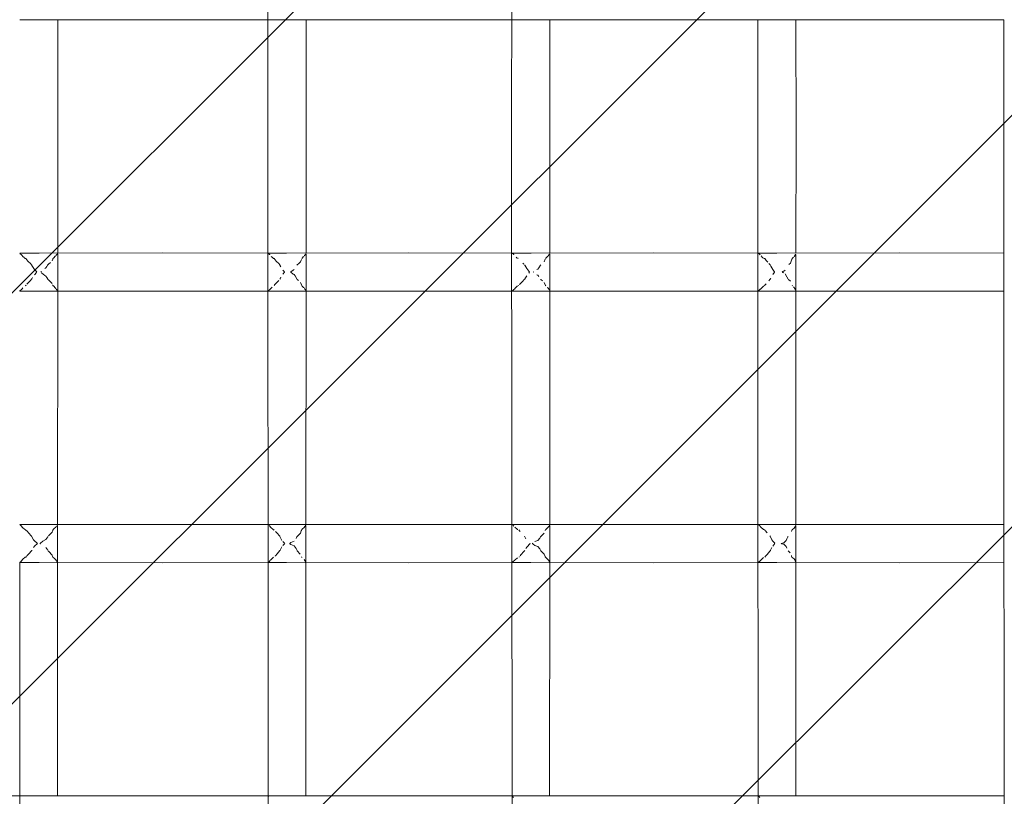
# Model space of a CAD drawing. Units: millimetres. Extents: x 1295731 to 1308772, y 10374 to 19146.
# Drawn here: x 1300054 to 1300494, y 16200 to 16548 of the extents above; entities that cross this region are included whole.
import ezdxf

# ---------------------------------------------------------------- set-up
doc = ezdxf.new("R2010")
doc.units = ezdxf.units.MM
doc.header["$MEASUREMENT"] = 0
doc.layers.add('2D - Общий_Ном._пера__2', color=8, linetype='Continuous', lineweight=15)
doc.layers.add('Чертеж и Рисунок_Ном._пера__7', color=7, linetype='Continuous', lineweight=15)

msp = doc.modelspace()

# ---------------------------------------------------------------- hatches: boundary and pattern name
at = {"layer": '2D - Общий_Ном._пера__2', "linetype": 'Continuous', "lineweight": 15}
h = msp.add_hatch(dxfattribs=at)
h.set_pattern_fill('ЛИНИИ_НАКЛОННЫЕ__ШАГ_1_5_', color=8, style=0, pattern_type=2)
h.set_pattern_definition([(45, (0, 0), (-91.923878, 91.923878), [])])
h.paths.add_polyline_path([(1298146.38, 18645.91, -0.414214), (1298646.38, 19145.91), (1300946.38, 19145.91, -0.414214), (1301446.38, 18645.91), (1301446.38, 14345.02, -0.414214), (1300946.38, 13845.02), (1298646.38, 13845.02, -0.414214), (1298146.38, 14345.02)])

# ---------------------------------------------------------------- linework, layer by layer
at = {"layer": 'Чертеж и Рисунок_Ном._пера__7', "color": 7, "linetype": 'Continuous', "lineweight": 15}
for points in [[(1300164.96, 16685.81), (1300164.86, 16496.39)], [(1300273.89, 16564.52), (1300273.86, 16496.39)], [(1300062.59, 16547.68), (1300053.95, 16547.67)], [(1300062.59, 16547.68), (1300117.91, 16547.63)], [(1300070.95, 16547.67), (1300070.98, 16496.39)], [(1300164.88, 16547.67), (1300117.91, 16547.63)], [(1300164.99, 16547.72), (1300164.96, 16547.68)], [(1300173.22, 16547.68), (1300164.96, 16547.67)], [(1300173.22, 16547.68), (1300227.91, 16547.63)], [(1300181.95, 16547.67), (1300181.98, 16496.39)], [(1300273.89, 16547.67), (1300227.91, 16547.63)], [(1300274.02, 16547.69), (1300274.01, 16547.67)], [(1300282.49, 16547.68), (1300274.01, 16547.67)], [(1300282.49, 16547.68), (1300337.4, 16547.63)], [(1300290.95, 16547.67), (1300290.98, 16496.39)], [(1300383.89, 16547.67), (1300337.4, 16547.63)], [(1300383.89, 16547.67), (1300383.86, 16496.39)], [(1300384.02, 16547.69), (1300384.01, 16547.67)], [(1300392.4, 16547.68), (1300384.01, 16547.67)], [(1300392.4, 16547.68), (1300447.41, 16547.63)], [(1300400.95, 16547.67), (1300400.98, 16496.39)], [(1300493.89, 16547.67), (1300447.41, 16547.63)], [(1300493.89, 16547.67), (1300493.86, 16496.39)], [(1300070.95, 16443.31), (1300070.98, 16496.39)], [(1300164.89, 16426.33), (1300164.86, 16496.39)], [(1300181.95, 16443.31), (1300181.98, 16496.39)], [(1300274.02, 16183.5), (1300273.86, 16496.39)], [(1300290.95, 16443.31), (1300290.98, 16496.39)], [(1300384.08, 16072.39), (1300383.86, 16496.39)], [(1300400.95, 16443.31), (1300400.98, 16496.39)], [(1300494.08, 16072.39), (1300493.86, 16496.39)], [(1300054.22, 16443.03), (1300053.96, 16443.31)], [(1300062.62, 16443.3), (1300053.96, 16443.31)], [(1300054.65, 16442.66), (1300054.22, 16443.03)], [(1300062.62, 16443.3), (1300117.93, 16443.35)], [(1300070.57, 16442.65), (1300070.81, 16442.9)], [(1300070.81, 16442.9), (1300070.95, 16443.1)], [(1300070.94, 16426.37), (1300070.95, 16442.94)], [(1300164.89, 16443.31), (1300117.93, 16443.35)], [(1300165.22, 16443.04), (1300164.97, 16443.31)], [(1300173.25, 16443.3), (1300164.97, 16443.31)], [(1300165.65, 16442.67), (1300165.22, 16443.04)], [(1300173.25, 16443.3), (1300227.93, 16443.35)], [(1300181.81, 16442.81), (1300181.95, 16443.02)], [(1300181.94, 16426.37), (1300181.95, 16442.94)], [(1300273.89, 16443.31), (1300227.93, 16443.35)], [(1300274.22, 16443.13), (1300274.05, 16443.31)], [(1300282.53, 16443.3), (1300274.05, 16443.31)], [(1300274.66, 16442.75), (1300274.22, 16443.13)], [(1300282.53, 16443.3), (1300337.43, 16443.35)], [(1300290.81, 16442.8), (1300290.95, 16443)], [(1300290.94, 16426.37), (1300290.95, 16442.94)], [(1300383.89, 16443.31), (1300337.43, 16443.35)], [(1300384.22, 16443.12), (1300384.05, 16443.31)], [(1300392.43, 16443.3), (1300384.05, 16443.31)], [(1300384.66, 16442.75), (1300384.22, 16443.12)], [(1300392.43, 16443.3), (1300447.43, 16443.35)], [(1300400.81, 16442.68), (1300400.95, 16442.88)], [(1300493.89, 16443.31), (1300447.43, 16443.35)], [(1300054.7, 16442.6), (1300054.65, 16442.66)], [(1300054.7, 16442.6), (1300054.74, 16442.58)], [(1300054.74, 16442.58), (1300054.77, 16442.57)], [(1300054.91, 16442.37), (1300054.77, 16442.57)], [(1300055.38, 16441.82), (1300054.91, 16442.37)], [(1300055.9, 16441.3), (1300055.38, 16441.82)], [(1300056.01, 16441.21), (1300055.9, 16441.3)], [(1300056.01, 16441.21), (1300056.27, 16441.01)], [(1300056.39, 16440.92), (1300056.27, 16441.01)], [(1300056.4, 16440.92), (1300056.65, 16440.81)], [(1300057.6, 16439.75), (1300056.65, 16440.81)], [(1300058.87, 16438.5), (1300057.6, 16439.75)], [(1300059.13, 16438.18), (1300058.87, 16438.5)], [(1300066.9, 16438.29), (1300067.74, 16439.05)], [(1300068.45, 16439.82), (1300068.72, 16440.52)], [(1300068.77, 16440.67), (1300068.72, 16440.52)], [(1300068.77, 16440.67), (1300068.82, 16440.81)], [(1300069.01, 16441.01), (1300068.82, 16440.81)], [(1300069.01, 16441.01), (1300069.19, 16441.18)], [(1300069.19, 16441.18), (1300069.87, 16441.92)], [(1300069.87, 16441.92), (1300070.1, 16442.11)], [(1300070.1, 16442.11), (1300070.27, 16442.35)], [(1300070.27, 16442.35), (1300070.29, 16442.38)], [(1300070.36, 16442.47), (1300070.29, 16442.38)], [(1300070.36, 16442.47), (1300070.57, 16442.65)], [(1300165.71, 16442.6), (1300165.65, 16442.67)], [(1300165.71, 16442.6), (1300165.74, 16442.58)], [(1300165.74, 16442.58), (1300165.79, 16442.56)], [(1300166.9, 16441.31), (1300166.38, 16441.84)], [(1300167.04, 16441.19), (1300166.9, 16441.31)], [(1300167.04, 16441.19), (1300167.28, 16441)], [(1300167.39, 16440.92), (1300167.28, 16441)], [(1300167.41, 16440.91), (1300167.39, 16440.92)], [(1300167.41, 16440.91), (1300167.65, 16440.81)], [(1300168.6, 16439.72), (1300167.65, 16440.81)], [(1300169.87, 16438.44), (1300168.6, 16439.72)], [(1300170.09, 16438.17), (1300169.87, 16438.44)], [(1300177.95, 16437.97), (1300178.73, 16438.64)], [(1300178.73, 16438.64), (1300179.45, 16439.37)], [(1300179.45, 16439.37), (1300179.89, 16440.49)], [(1300180.19, 16441.02), (1300180, 16440.81)], [(1300180.2, 16441.02), (1300180.87, 16441.74)], [(1300181.1, 16441.94), (1300181.27, 16442.17)], [(1300181.27, 16442.17), (1300181.38, 16442.38)], [(1300181.46, 16442.47), (1300181.38, 16442.38)], [(1300181.46, 16442.47), (1300181.57, 16442.56)], [(1300181.57, 16442.56), (1300181.81, 16442.81)], [(1300274.74, 16442.65), (1300274.66, 16442.75)], [(1300274.81, 16442.6), (1300274.74, 16442.65)], [(1300274.81, 16442.6), (1300274.91, 16442.57)], [(1300276.22, 16441.21), (1300275.9, 16441.48)], [(1300276.22, 16441.21), (1300276.39, 16441.07)], [(1300276.82, 16440.92), (1300276.56, 16441.01)], [(1300279.24, 16438.34), (1300278.87, 16438.81)], [(1300288.45, 16439.39), (1300288.89, 16440.51)], [(1300289.19, 16441.01), (1300289, 16440.81)], [(1300289.19, 16441.01), (1300289.87, 16441.72)], [(1300289.87, 16441.72), (1300290.1, 16441.91)], [(1300290.1, 16441.91), (1300290.27, 16442.14)], [(1300290.27, 16442.14), (1300290.4, 16442.38)], [(1300290.47, 16442.47), (1300290.4, 16442.38)], [(1300290.47, 16442.47), (1300290.57, 16442.55)], [(1300290.57, 16442.55), (1300290.81, 16442.8)], [(1300384.74, 16442.64), (1300384.66, 16442.75)], [(1300384.81, 16442.6), (1300384.74, 16442.64)], [(1300384.81, 16442.6), (1300384.91, 16442.57)], [(1300385.9, 16441.46), (1300385.38, 16442)], [(1300386.19, 16441.21), (1300385.9, 16441.46)], [(1300386.19, 16441.21), (1300386.39, 16441.05)], [(1300386.72, 16440.92), (1300386.48, 16441.01)], [(1300386.72, 16440.92), (1300386.96, 16440.81)], [(1300387.6, 16440.03), (1300386.96, 16440.81)], [(1300388.3, 16439.27), (1300387.6, 16440.03)], [(1300389.23, 16438.19), (1300388.87, 16438.66)], [(1300397.73, 16438.14), (1300398.45, 16438.81)], [(1300398.45, 16438.81), (1300399.14, 16440.51)], [(1300399.2, 16440.66), (1300399.19, 16440.63)], [(1300399.2, 16440.66), (1300399.25, 16440.81)], [(1300399.42, 16441.02), (1300399.25, 16440.81)], [(1300399.42, 16441.02), (1300399.87, 16441.49)], [(1300400.1, 16441.67), (1300400.27, 16441.9)], [(1300400.27, 16441.9), (1300400.53, 16442.38)], [(1300400.57, 16442.43), (1300400.53, 16442.38)], [(1300400.61, 16442.47), (1300400.57, 16442.43)], [(1300400.61, 16442.47), (1300400.81, 16442.68)], [(1300400.94, 16426.37), (1300400.95, 16442.47)], [(1300059.13, 16438.18), (1300059.24, 16438.08)], [(1300059.68, 16437.27), (1300059.24, 16438.08)], [(1300060.6, 16435.95), (1300059.68, 16437.27)], [(1300060.59, 16433.58), (1300061.49, 16434.64)], [(1300061.42, 16434.99), (1300060.6, 16435.95)], [(1300061.42, 16434.99), (1300061.5, 16434.92)], [(1300061.5, 16434.92), (1300061.54, 16434.88)], [(1300061.61, 16434.83), (1300061.54, 16434.88)], [(1300061.61, 16434.83), (1300061.65, 16434.79)], [(1300063.42, 16434.8), (1300063.4, 16434.79)], [(1300063.41, 16434.78), (1300063.4, 16434.79)], [(1300063.41, 16434.78), (1300063.43, 16434.77)], [(1300063.42, 16434.8), (1300063.78, 16435.06)], [(1300065.13, 16433.26), (1300063.78, 16434.54)], [(1300065.6, 16436.63), (1300065.15, 16436.38)], [(1300065.6, 16436.63), (1300066.04, 16437.24)], [(1300066.04, 16437.24), (1300066.39, 16437.88)], [(1300066.49, 16437.97), (1300066.39, 16437.88)], [(1300066.49, 16437.97), (1300066.9, 16438.29)], [(1300170.09, 16438.17), (1300170.19, 16438.08)], [(1300170.24, 16437.95), (1300170.19, 16438.08)], [(1300170.68, 16437.09), (1300170.24, 16437.95)], [(1300171.59, 16433.85), (1300172.34, 16434.79)], [(1300172.15, 16435), (1300171.6, 16435.69)], [(1300172.15, 16435), (1300172.25, 16434.89)], [(1300172.3, 16434.84), (1300172.25, 16434.89)], [(1300172.3, 16434.84), (1300172.34, 16434.79)], [(1300175.17, 16434.86), (1300175.12, 16434.79)], [(1300175.16, 16434.75), (1300175.12, 16434.79)], [(1300175.16, 16434.75), (1300175.21, 16434.72)], [(1300175.17, 16434.86), (1300176.14, 16435.71)], [(1300176.13, 16433.93), (1300175.21, 16434.72)], [(1300176.14, 16435.71), (1300176.6, 16435.92)], [(1300177.9, 16437.92), (1300177.83, 16437.86)], [(1300177.95, 16437.97), (1300177.9, 16437.92)], [(1300279.68, 16437.87), (1300279.57, 16438.08)], [(1300280.6, 16436.38), (1300279.68, 16437.87)], [(1300281.5, 16435.18), (1300280.6, 16436.38)], [(1300281.49, 16434.35), (1300281.89, 16434.79)], [(1300281.68, 16434.99), (1300281.5, 16435.18)], [(1300281.68, 16434.99), (1300281.8, 16434.88)], [(1300283.5, 16434.79), (1300283.78, 16434.94)], [(1300285.6, 16436.18), (1300285.15, 16436.01)], [(1300285.6, 16436.18), (1300286.05, 16436.71)], [(1300286.05, 16436.71), (1300286.76, 16437.87)], [(1300286.87, 16437.97), (1300286.76, 16437.87)], [(1300286.87, 16437.97), (1300286.9, 16437.99)], [(1300389.24, 16438.19), (1300389.39, 16438.09)], [(1300389.68, 16437.48), (1300389.39, 16438.09)], [(1300390.6, 16435.89), (1300389.68, 16437.48)], [(1300390.59, 16433.65), (1300391.38, 16434.79)], [(1300391.17, 16435.06), (1300390.6, 16435.89)], [(1300391.17, 16435.06), (1300391.28, 16434.92)], [(1300391.33, 16434.85), (1300391.28, 16434.92)], [(1300391.33, 16434.85), (1300391.38, 16434.79)], [(1300394.86, 16434.86), (1300394.79, 16434.79)], [(1300394.86, 16434.75), (1300394.79, 16434.79)], [(1300394.86, 16434.86), (1300395.14, 16435.05)], [(1300394.86, 16434.75), (1300394.93, 16434.71)], [(1300395.14, 16434.57), (1300394.93, 16434.71)], [(1300395.14, 16435.05), (1300395.6, 16435.17)], [(1300395.6, 16434.47), (1300395.14, 16434.57)], [(1300395.6, 16435.17), (1300396.06, 16435.67)], [(1300057.17, 16429.39), (1300057.57, 16429.84)], [(1300057.57, 16429.84), (1300058.82, 16431.06)], [(1300058.82, 16431.06), (1300059.24, 16431.56)], [(1300059.24, 16431.56), (1300059.43, 16431.71)], [(1300059.45, 16431.82), (1300059.43, 16431.71)], [(1300059.45, 16431.82), (1300059.72, 16432.32)], [(1300065.6, 16433), (1300065.13, 16433.26)], [(1300066.08, 16432.36), (1300065.6, 16433)], [(1300066.5, 16431.61), (1300066.08, 16432.36)], [(1300066.5, 16431.61), (1300066.58, 16431.51)], [(1300066.88, 16431.27), (1300066.58, 16431.51)], [(1300067.63, 16430.58), (1300066.88, 16431.27)], [(1300068.45, 16429.7), (1300067.63, 16430.58)], [(1300168.14, 16429.37), (1300168.57, 16429.85)], [(1300168.57, 16429.85), (1300169.82, 16431.11)], [(1300170.24, 16431.62), (1300170.35, 16431.71)], [(1300170.36, 16431.81), (1300170.35, 16431.71)], [(1300170.36, 16431.81), (1300170.72, 16432.5)], [(1300176.6, 16433.73), (1300176.13, 16433.93)], [(1300177.07, 16433.13), (1300176.6, 16433.73)], [(1300177.89, 16431.76), (1300177.07, 16433.13)], [(1300177.96, 16431.61), (1300178.04, 16431.49)], [(1300178.63, 16430.97), (1300178.04, 16431.49)], [(1300179.86, 16429.07), (1300179.45, 16430.13)], [(1300277.57, 16429.42), (1300278.82, 16430.74)], [(1300278.82, 16430.74), (1300279.24, 16431.27)], [(1300279.24, 16431.27), (1300279.72, 16431.69)], [(1300279.72, 16431.69), (1300279.75, 16431.71)], [(1300279.77, 16431.82), (1300279.75, 16431.71)], [(1300279.77, 16431.82), (1300280.59, 16433.14)], [(1300285.6, 16433.45), (1300285.13, 16433.62)], [(1300286.08, 16432.89), (1300285.6, 16433.45)], [(1300286.88, 16431.61), (1300286.96, 16431.5)], [(1300287.63, 16430.94), (1300286.96, 16431.5)], [(1300288.87, 16429.05), (1300288.45, 16430.12)], [(1300388.82, 16430.88), (1300389.24, 16431.42)], [(1300389.24, 16431.42), (1300389.57, 16431.72)], [(1300389.58, 16431.83), (1300389.57, 16431.72)], [(1300389.58, 16431.83), (1300389.72, 16432.14)], [(1300396.89, 16432.75), (1300396.07, 16433.97)], [(1300397.51, 16431.61), (1300396.89, 16432.75)], [(1300398.45, 16430.7), (1300397.64, 16431.45)], [(1300054.03, 16426.32), (1300053.97, 16426.27)], [(1300062.59, 16426.28), (1300053.97, 16426.27)], [(1300054.03, 16426.32), (1300054.09, 16426.41)], [(1300054.21, 16426.57), (1300054.09, 16426.41)], [(1300054.22, 16426.58), (1300054.63, 16426.93)], [(1300054.63, 16426.93), (1300054.74, 16427.07)], [(1300054.74, 16427.07), (1300054.95, 16427.2)], [(1300055.04, 16427.34), (1300054.95, 16427.2)], [(1300055.04, 16427.34), (1300055.35, 16427.7)], [(1300056.39, 16428.66), (1300056.66, 16428.77)], [(1300056.81, 16428.92), (1300056.66, 16428.77)], [(1300062.59, 16426.28), (1300117.91, 16426.23)], [(1300068.69, 16429.05), (1300068.82, 16428.77)], [(1300068.91, 16428.67), (1300068.82, 16428.77)], [(1300068.91, 16428.67), (1300069.02, 16428.59)], [(1300069.16, 16428.45), (1300069.02, 16428.59)], [(1300069.81, 16427.76), (1300069.16, 16428.45)], [(1300070.1, 16427.51), (1300069.81, 16427.75)], [(1300070.32, 16427.21), (1300070.1, 16427.51)], [(1300070.37, 16427.11), (1300070.44, 16427.02)], [(1300070.57, 16426.91), (1300070.44, 16427.02)], [(1300070.76, 16426.7), (1300070.57, 16426.91)], [(1300070.94, 16426.44), (1300070.76, 16426.7)], [(1300070.89, 16321.91), (1300070.94, 16426.27)], [(1300164.89, 16426.27), (1300117.91, 16426.23)], [(1300164.96, 16304.89), (1300164.89, 16426.27)], [(1300165.03, 16426.32), (1300164.98, 16426.27)], [(1300173.22, 16426.28), (1300164.98, 16426.27)], [(1300165.03, 16426.32), (1300165.09, 16426.4)], [(1300165.21, 16426.56), (1300165.09, 16426.4)], [(1300165.22, 16426.57), (1300165.63, 16426.92)], [(1300165.63, 16426.92), (1300165.74, 16427.05)], [(1300165.74, 16427.05), (1300165.95, 16427.19)], [(1300165.95, 16427.19), (1300165.97, 16427.2)], [(1300166.05, 16427.33), (1300165.97, 16427.2)], [(1300166.05, 16427.33), (1300166.35, 16427.68)], [(1300166.35, 16427.68), (1300166.79, 16428.13)], [(1300167.79, 16428.91), (1300167.66, 16428.77)], [(1300167.79, 16428.91), (1300167.91, 16429.07)], [(1300168.14, 16429.37), (1300167.91, 16429.07)], [(1300173.22, 16426.28), (1300227.91, 16426.23)], [(1300179.86, 16429.07), (1300180, 16428.77)], [(1300180.11, 16428.66), (1300180, 16428.77)], [(1300180.11, 16428.66), (1300180.16, 16428.62)], [(1300180.16, 16428.62), (1300180.21, 16428.57)], [(1300180.81, 16427.93), (1300180.21, 16428.57)], [(1300181.1, 16427.69), (1300180.81, 16427.93)], [(1300181.32, 16427.4), (1300181.1, 16427.69)], [(1300181.47, 16427.11), (1300181.32, 16427.4)], [(1300181.47, 16427.11), (1300181.54, 16427.01)], [(1300181.57, 16426.99), (1300181.54, 16427.01)], [(1300181.76, 16426.79), (1300181.57, 16426.99)], [(1300181.94, 16426.52), (1300181.76, 16426.79)], [(1300181.89, 16321.91), (1300181.94, 16426.27)], [(1300273.9, 16426.27), (1300227.91, 16426.23)], [(1300274.12, 16426.32), (1300274.06, 16426.27)], [(1300282.49, 16426.28), (1300274.06, 16426.27)], [(1300274.12, 16426.32), (1300274.18, 16426.41)], [(1300274.22, 16426.46), (1300274.18, 16426.41)], [(1300274.32, 16426.57), (1300274.22, 16426.46)], [(1300274.32, 16426.57), (1300274.63, 16426.84)], [(1300274.63, 16426.84), (1300274.74, 16426.97)], [(1300274.74, 16426.97), (1300274.95, 16427.11)], [(1300274.95, 16427.11), (1300275.13, 16427.2)], [(1300275.21, 16427.34), (1300275.13, 16427.2)], [(1300275.21, 16427.34), (1300275.35, 16427.5)], [(1300275.35, 16427.5), (1300275.79, 16427.95)], [(1300275.79, 16427.95), (1300276.39, 16428.49)], [(1300276.39, 16428.49), (1300277.06, 16428.77)], [(1300277.53, 16429.38), (1300277.31, 16429.08)], [(1300277.53, 16429.38), (1300277.57, 16429.42)], [(1300282.49, 16426.28), (1300337.4, 16426.23)], [(1300288.87, 16429.05), (1300289, 16428.77)], [(1300289.1, 16428.67), (1300289, 16428.77)], [(1300289.1, 16428.67), (1300289.16, 16428.62)], [(1300289.16, 16428.62), (1300289.2, 16428.59)], [(1300290.1, 16427.71), (1300289.81, 16427.94)], [(1300290.32, 16427.42), (1300290.1, 16427.71)], [(1300290.49, 16427.11), (1300290.32, 16427.42)], [(1300290.49, 16427.11), (1300290.56, 16427.02)], [(1300290.57, 16427), (1300290.56, 16427.02)], [(1300290.76, 16426.8), (1300290.57, 16427)], [(1300290.94, 16426.54), (1300290.76, 16426.8)], [(1300290.89, 16321.91), (1300290.94, 16426.27)], [(1300383.9, 16426.27), (1300337.4, 16426.23)], [(1300384.11, 16426.32), (1300384.06, 16426.27)], [(1300392.4, 16426.28), (1300384.06, 16426.27)], [(1300384.11, 16426.32), (1300384.17, 16426.4)], [(1300384.22, 16426.46), (1300384.17, 16426.4)], [(1300384.31, 16426.56), (1300384.22, 16426.46)], [(1300384.31, 16426.56), (1300384.63, 16426.84)], [(1300384.63, 16426.84), (1300384.74, 16426.97)], [(1300384.74, 16426.97), (1300384.95, 16427.11)], [(1300384.95, 16427.11), (1300385.12, 16427.2)], [(1300385.2, 16427.34), (1300385.12, 16427.2)], [(1300385.2, 16427.34), (1300385.35, 16427.51)], [(1300385.35, 16427.51), (1300385.79, 16427.97)], [(1300385.79, 16427.97), (1300386.39, 16428.52)], [(1300386.39, 16428.52), (1300386.97, 16428.77)], [(1300387.09, 16428.92), (1300386.97, 16428.77)], [(1300387.09, 16428.92), (1300387.21, 16429.08)], [(1300387.45, 16429.39), (1300387.21, 16429.08)], [(1300387.45, 16429.39), (1300387.57, 16429.54)], [(1300392.4, 16426.28), (1300447.41, 16426.23)], [(1300399.33, 16428.67), (1300399.24, 16428.77)], [(1300399.33, 16428.67), (1300399.43, 16428.58)], [(1300400.1, 16427.95), (1300399.81, 16428.19)], [(1300400.32, 16427.67), (1300400.1, 16427.95)], [(1300400.57, 16427.21), (1300400.32, 16427.67)], [(1300400.61, 16427.11), (1300400.67, 16427.01)], [(1300400.76, 16426.91), (1300400.67, 16427.01)], [(1300400.94, 16426.65), (1300400.76, 16426.91)], [(1300400.89, 16321.91), (1300400.94, 16426.27)], [(1300493.9, 16426.27), (1300447.41, 16426.23)], [(1300054.17, 16321.75), (1300054.02, 16321.91)], [(1300062.62, 16321.9), (1300054.02, 16321.91)], [(1300054.47, 16321.5), (1300054.17, 16321.75)], [(1300054.7, 16321.2), (1300054.47, 16321.5)], [(1300054.7, 16321.2), (1300054.74, 16321.18)], [(1300054.74, 16321.18), (1300054.77, 16321.17)], [(1300055.12, 16320.65), (1300054.77, 16321.17)], [(1300055.34, 16320.45), (1300055.12, 16320.65)], [(1300056.09, 16319.8), (1300055.34, 16320.45)], [(1300056.09, 16319.8), (1300056.34, 16319.61)], [(1300056.43, 16319.54), (1300056.34, 16319.61)], [(1300062.62, 16321.9), (1300117.93, 16321.95)], [(1300068.93, 16319.61), (1300068.9, 16319.58)], [(1300068.93, 16319.61), (1300069.36, 16320.08)], [(1300069.36, 16320.08), (1300070.1, 16320.71)], [(1300070.1, 16320.71), (1300070.29, 16320.98)], [(1300070.39, 16321.07), (1300070.29, 16320.98)], [(1300070.49, 16321.13), (1300070.57, 16321.23)], [(1300070.57, 16321.23), (1300070.89, 16321.71)], [(1300070.88, 16304.97), (1300070.89, 16321.5)], [(1300164.95, 16321.91), (1300117.93, 16321.95)], [(1300165.17, 16321.76), (1300165.03, 16321.91)], [(1300173.25, 16321.9), (1300165.03, 16321.91)], [(1300165.71, 16321.2), (1300165.47, 16321.51)], [(1300165.71, 16321.2), (1300165.74, 16321.18)], [(1300165.74, 16321.18), (1300165.79, 16321.16)], [(1300166.12, 16320.68), (1300165.79, 16321.16)], [(1300166.34, 16320.47), (1300166.12, 16320.68)], [(1300167.12, 16319.78), (1300166.34, 16320.47)], [(1300167.12, 16319.78), (1300167.36, 16319.6)], [(1300167.43, 16319.54), (1300167.36, 16319.6)], [(1300173.25, 16321.9), (1300227.93, 16321.95)], [(1300180.09, 16319.62), (1300179.93, 16319.41)], [(1300180.09, 16319.62), (1300180.36, 16319.91)], [(1300180.36, 16319.91), (1300181.1, 16320.54)], [(1300181.1, 16320.54), (1300181.42, 16320.98)], [(1300181.49, 16321.04), (1300181.42, 16320.98)], [(1300181.51, 16321.07), (1300181.49, 16321.04)], [(1300181.51, 16321.07), (1300181.57, 16321.14)], [(1300181.57, 16321.14), (1300181.89, 16321.62)], [(1300181.88, 16304.97), (1300181.89, 16321.5)], [(1300273.95, 16321.91), (1300227.93, 16321.95)], [(1300274.18, 16321.84), (1300274.12, 16321.91)], [(1300282.53, 16321.9), (1300274.12, 16321.91)], [(1300274.47, 16321.6), (1300274.18, 16321.85)], [(1300274.74, 16321.25), (1300274.47, 16321.6)], [(1300274.81, 16321.2), (1300274.74, 16321.25)], [(1300274.81, 16321.2), (1300274.91, 16321.17)], [(1300276.29, 16319.8), (1300275.34, 16320.65)], [(1300276.29, 16319.8), (1300276.43, 16319.69)], [(1300276.43, 16319.69), (1300276.67, 16319.61)], [(1300282.53, 16321.9), (1300337.43, 16321.95)], [(1300289.08, 16319.61), (1300288.92, 16319.41)], [(1300289.08, 16319.61), (1300289.36, 16319.9)], [(1300289.36, 16319.9), (1300290.1, 16320.52)], [(1300290.1, 16320.52), (1300290.45, 16320.98)], [(1300290.49, 16321.02), (1300290.45, 16320.98)], [(1300290.52, 16321.07), (1300290.49, 16321.02)], [(1300290.52, 16321.07), (1300290.57, 16321.13)], [(1300290.57, 16321.13), (1300290.89, 16321.61)], [(1300290.88, 16304.97), (1300290.89, 16321.5)], [(1300383.95, 16321.91), (1300337.43, 16321.95)], [(1300384.18, 16321.84), (1300384.11, 16321.91)], [(1300392.43, 16321.9), (1300384.11, 16321.91)], [(1300384.47, 16321.59), (1300384.18, 16321.84)], [(1300384.74, 16321.25), (1300384.47, 16321.59)], [(1300384.81, 16321.2), (1300384.74, 16321.25)], [(1300384.81, 16321.2), (1300384.91, 16321.17)], [(1300385.12, 16320.85), (1300384.91, 16321.17)], [(1300385.34, 16320.64), (1300385.12, 16320.85)], [(1300386.26, 16319.8), (1300385.34, 16320.64)], [(1300386.26, 16319.8), (1300386.43, 16319.67)], [(1300386.43, 16319.67), (1300386.58, 16319.61)], [(1300386.82, 16319.52), (1300386.58, 16319.61)], [(1300392.43, 16321.9), (1300447.43, 16321.95)], [(1300399.3, 16319.61), (1300399.14, 16319.41)], [(1300399.3, 16319.61), (1300399.36, 16319.67)], [(1300399.36, 16319.67), (1300400.1, 16320.28)], [(1300400.1, 16320.28), (1300400.49, 16320.79)], [(1300400.49, 16320.79), (1300400.56, 16320.98)], [(1300400.57, 16321), (1300400.56, 16320.98)], [(1300400.6, 16321.07), (1300400.57, 16321)], [(1300400.6, 16321.07), (1300400.89, 16321.49)], [(1300400.88, 16304.97), (1300400.89, 16321.5)], [(1300493.95, 16321.91), (1300447.43, 16321.95)], [(1300056.51, 16319.52), (1300056.43, 16319.54)], [(1300056.51, 16319.52), (1300056.76, 16319.41)], [(1300057.24, 16318.87), (1300056.76, 16319.41)], [(1300058.1, 16318.03), (1300057.24, 16318.87)], [(1300059.13, 16316.78), (1300058.1, 16318.03)], [(1300059.13, 16316.78), (1300059.24, 16316.68)], [(1300060.15, 16315.01), (1300059.24, 16316.68)], [(1300065.6, 16315.24), (1300064.24, 16314.47)], [(1300065.6, 16315.24), (1300066.5, 16316.47)], [(1300066.52, 16316.49), (1300066.5, 16316.47)], [(1300066.88, 16316.87), (1300068.41, 16318.5)], [(1300068.41, 16318.5), (1300068.64, 16319.12)], [(1300068.69, 16319.27), (1300068.64, 16319.12)], [(1300068.9, 16319.58), (1300068.75, 16319.41)], [(1300167.52, 16319.51), (1300167.43, 16319.54)], [(1300167.52, 16319.51), (1300167.75, 16319.41)], [(1300169.09, 16317.99), (1300168.24, 16318.85)], [(1300170.09, 16316.77), (1300169.09, 16317.99)], [(1300170.09, 16316.77), (1300170.19, 16316.68)], [(1300170.24, 16316.55), (1300170.19, 16316.68)], [(1300171.15, 16314.79), (1300170.24, 16316.55)], [(1300177.51, 16315.7), (1300177.85, 16316.46)], [(1300177.89, 16316.5), (1300177.85, 16316.46)], [(1300177.95, 16316.57), (1300177.89, 16316.5)], [(1300177.95, 16316.57), (1300179.41, 16318.06)], [(1300179.41, 16318.06), (1300179.81, 16319.1)], [(1300179.87, 16319.26), (1300179.81, 16319.1)], [(1300179.87, 16319.26), (1300179.9, 16319.35)], [(1300277.05, 16319.46), (1300277.15, 16319.41)], [(1300277.24, 16319.3), (1300277.15, 16319.41)], [(1300277.73, 16318.78), (1300277.24, 16319.3)], [(1300280.15, 16315.52), (1300279.57, 16316.68)], [(1300285.6, 16314.78), (1300286.51, 16315.87)], [(1300286.51, 16315.87), (1300286.8, 16316.47)], [(1300286.88, 16316.57), (1300286.8, 16316.47)], [(1300286.89, 16316.58), (1300288.41, 16318.08)], [(1300288.87, 16319.27), (1300288.84, 16319.2)], [(1300288.87, 16319.27), (1300288.9, 16319.36)], [(1300288.9, 16319.36), (1300288.92, 16319.41)], [(1300386.82, 16319.52), (1300387.05, 16319.41)], [(1300388.1, 16318.26), (1300387.24, 16319.18)], [(1300389.24, 16316.79), (1300389.39, 16316.69)], [(1300390.15, 16315.08), (1300389.39, 16316.69)], [(1300396.51, 16314.76), (1300396.89, 16315.54)], [(1300396.89, 16315.54), (1300397.3, 16316.46)], [(1300397.41, 16316.57), (1300397.3, 16316.46)], [(1300398.9, 16318.71), (1300399.04, 16319.11)], [(1300399.09, 16319.27), (1300399.04, 16319.11)], [(1300399.09, 16319.27), (1300399.14, 16319.41)], [(1300060.13, 16311.69), (1300060.62, 16312.2)], [(1300060.6, 16314.55), (1300060.15, 16315.01)], [(1300061.71, 16313.56), (1300060.6, 16314.55)], [(1300060.62, 16312.2), (1300061.92, 16313.39)], [(1300061.71, 16313.56), (1300061.83, 16313.47)], [(1300063.14, 16313.32), (1300063.05, 16313.39)], [(1300063.06, 16313.4), (1300063.15, 16313.46)], [(1300063.32, 16313.2), (1300063.14, 16313.32)], [(1300063.32, 16313.58), (1300063.15, 16313.46)], [(1300064.24, 16314.47), (1300063.32, 16313.58)], [(1300066.49, 16310.4), (1300065.6, 16311.6)], [(1300170.36, 16310.41), (1300171.14, 16311.92)], [(1300172.33, 16313.58), (1300171.6, 16314.29)], [(1300171.62, 16312.47), (1300172.54, 16313.39)], [(1300172.5, 16313.43), (1300172.54, 16313.39)], [(1300174.71, 16313.43), (1300174.68, 16313.39)], [(1300174.71, 16313.37), (1300174.68, 16313.39)], [(1300174.71, 16313.43), (1300175.23, 16313.88)], [(1300174.71, 16313.37), (1300174.74, 16313.34)], [(1300175.22, 16312.93), (1300174.74, 16313.34)], [(1300176.6, 16312.33), (1300175.22, 16312.93)], [(1300175.23, 16313.88), (1300176.6, 16314.53)], [(1300177.5, 16311.2), (1300176.6, 16312.33)], [(1300177.92, 16310.25), (1300177.5, 16311.2)], [(1300280.13, 16311.17), (1300280.62, 16311.76)], [(1300280.62, 16311.76), (1300282.12, 16313.39)], [(1300282.08, 16313.43), (1300282.04, 16313.47)], [(1300282.08, 16313.43), (1300282.12, 16313.39)], [(1300283.32, 16313.23), (1300283.03, 16313.39)], [(1300283.11, 16313.43), (1300283.32, 16313.54)], [(1300283.43, 16313.15), (1300283.32, 16313.23)], [(1300284.22, 16312.54), (1300283.43, 16313.15)], [(1300285.6, 16312.05), (1300284.22, 16312.54)], [(1300285.6, 16314.78), (1300284.23, 16314.26)], [(1300286.5, 16311), (1300285.6, 16312.05)], [(1300286.87, 16310.21), (1300286.5, 16311)], [(1300389.58, 16310.43), (1300390.13, 16311.63)], [(1300390.6, 16314.49), (1300390.15, 16315.08)], [(1300391.32, 16313.65), (1300390.6, 16314.49)], [(1300390.62, 16312.27), (1300391.56, 16313.39)], [(1300391.32, 16313.65), (1300391.44, 16313.51)], [(1300391.47, 16313.49), (1300391.44, 16313.51)], [(1300391.53, 16313.42), (1300391.56, 16313.39)], [(1300394.23, 16313.4), (1300394.22, 16313.39)], [(1300394.23, 16313.38), (1300394.22, 16313.39)], [(1300394.3, 16313.43), (1300395.6, 16313.77)], [(1300395.6, 16313.07), (1300394.43, 16313.34)], [(1300395.6, 16313.77), (1300396.51, 16314.76)], [(1300396.5, 16312.12), (1300395.6, 16313.07)], [(1300396.92, 16311.28), (1300396.5, 16312.12)], [(1300055.41, 16306.34), (1300056.44, 16307.24)], [(1300056.44, 16307.24), (1300056.77, 16307.37)], [(1300056.91, 16307.52), (1300056.77, 16307.37)], [(1300056.91, 16307.52), (1300057.03, 16307.68)], [(1300057.28, 16307.98), (1300057.21, 16307.91)], [(1300057.28, 16307.98), (1300058.04, 16308.72)], [(1300058.04, 16308.72), (1300059.24, 16310.16)], [(1300059.24, 16310.16), (1300059.43, 16310.31)], [(1300059.45, 16310.42), (1300059.43, 16310.31)], [(1300066.93, 16309.82), (1300066.64, 16310.11)], [(1300068.4, 16308.22), (1300066.93, 16309.82)], [(1300068.62, 16307.64), (1300068.4, 16308.22)], [(1300068.62, 16307.64), (1300068.74, 16307.37)], [(1300068.84, 16307.27), (1300068.74, 16307.37)], [(1300068.84, 16307.27), (1300068.87, 16307.24)], [(1300068.87, 16307.24), (1300068.93, 16307.19)], [(1300069.3, 16306.79), (1300068.93, 16307.19)], [(1300070.1, 16306.11), (1300069.3, 16306.79)], [(1300166.41, 16306.33), (1300167.43, 16307.23)], [(1300168.21, 16307.92), (1300168.09, 16307.76)], [(1300168.24, 16307.96), (1300168.21, 16307.92)], [(1300168.24, 16307.96), (1300169.03, 16308.75)], [(1300169.03, 16308.75), (1300170.24, 16310.22)], [(1300170.24, 16310.22), (1300170.35, 16310.31)], [(1300170.36, 16310.41), (1300170.35, 16310.31)], [(1300177.94, 16310.21), (1300177.92, 16310.25)], [(1300177.94, 16310.21), (1300178, 16310.09)], [(1300179.4, 16308.65), (1300178, 16310.09)], [(1300179.88, 16307.47), (1300179.92, 16307.37)], [(1300180.01, 16307.27), (1300179.92, 16307.37)], [(1300180.01, 16307.27), (1300180.1, 16307.18)], [(1300275.41, 16306.14), (1300276.43, 16307.06)], [(1300277.21, 16307.42), (1300277.16, 16307.37)], [(1300277.3, 16307.51), (1300277.21, 16307.42)], [(1300277.67, 16307.96), (1300278.03, 16308.34)], [(1300278.03, 16308.34), (1300279.24, 16309.87)], [(1300279.24, 16309.87), (1300279.74, 16310.31)], [(1300286.87, 16310.21), (1300286.92, 16310.13)], [(1300286.92, 16310.13), (1300286.94, 16310.1)], [(1300288.4, 16308.64), (1300286.94, 16310.1)], [(1300288.79, 16307.64), (1300288.4, 16308.64)], [(1300288.79, 16307.64), (1300288.88, 16307.46)], [(1300288.88, 16307.46), (1300288.91, 16307.37)], [(1300289, 16307.27), (1300288.91, 16307.37)], [(1300289, 16307.27), (1300289.09, 16307.19)], [(1300289.31, 16306.96), (1300289.09, 16307.19)], [(1300290.1, 16306.31), (1300289.31, 16306.96)], [(1300385.41, 16306.16), (1300386.44, 16307.09)], [(1300387.18, 16307.52), (1300387.07, 16307.37)], [(1300387.18, 16307.52), (1300387.21, 16307.55)], [(1300387.21, 16307.55), (1300387.32, 16307.68)], [(1300387.57, 16307.98), (1300387.32, 16307.68)], [(1300387.57, 16307.98), (1300388.04, 16308.47)], [(1300388.04, 16308.47), (1300389.24, 16310.02)], [(1300389.24, 16310.02), (1300389.57, 16310.32)], [(1300389.58, 16310.43), (1300389.57, 16310.32)], [(1300397.4, 16310.21), (1300397.47, 16310.09)], [(1300398.4, 16309.21), (1300397.47, 16310.09)], [(1300399.01, 16307.65), (1300398.88, 16308.04)], [(1300399.01, 16307.65), (1300399.13, 16307.37)], [(1300399.22, 16307.27), (1300399.13, 16307.37)], [(1300399.22, 16307.27), (1300399.31, 16307.2)], [(1300399.31, 16307.2), (1300399.32, 16307.19)], [(1300400.1, 16306.55), (1300399.32, 16307.19)], [(1300400.46, 16306.07), (1300400.1, 16306.55)], [(1300054.08, 16072.39), (1300053.96, 16304.87)], [(1300054.09, 16304.93), (1300054.03, 16304.87)], [(1300062.59, 16304.88), (1300054.03, 16304.87)], [(1300054.09, 16304.93), (1300054.15, 16305.01)], [(1300054.17, 16305.03), (1300054.15, 16305.01)], [(1300054.3, 16305.17), (1300054.17, 16305.03)], [(1300054.3, 16305.17), (1300054.44, 16305.29)], [(1300054.44, 16305.29), (1300054.74, 16305.67)], [(1300054.74, 16305.67), (1300054.95, 16305.8)], [(1300055.02, 16305.94), (1300054.95, 16305.8)], [(1300055.02, 16305.94), (1300055.1, 16306.05)], [(1300055.1, 16306.05), (1300055.41, 16306.34)], [(1300062.59, 16304.88), (1300117.91, 16304.83)], [(1300070.39, 16305.71), (1300070.1, 16306.11)], [(1300070.39, 16305.71), (1300070.46, 16305.63)], [(1300070.58, 16305.48), (1300070.47, 16305.62)], [(1300070.88, 16305.04), (1300070.58, 16305.48)], [(1300070.83, 16200.51), (1300070.88, 16304.87)], [(1300164.96, 16304.87), (1300117.91, 16304.83)], [(1300165.08, 16072.39), (1300164.96, 16304.87)], [(1300165.1, 16304.92), (1300165.04, 16304.87)], [(1300173.22, 16304.88), (1300165.04, 16304.87)], [(1300165.1, 16304.92), (1300165.15, 16305)], [(1300165.17, 16305.02), (1300165.15, 16305)], [(1300165.29, 16305.15), (1300165.17, 16305.02)], [(1300165.3, 16305.16), (1300165.44, 16305.28)], [(1300165.44, 16305.28), (1300165.74, 16305.65)], [(1300165.74, 16305.65), (1300165.97, 16305.8)], [(1300166.03, 16305.93), (1300166.1, 16306.03)], [(1300166.1, 16306.03), (1300166.41, 16306.33)], [(1300173.22, 16304.88), (1300227.91, 16304.83)], [(1300181.46, 16305.8), (1300181.1, 16306.29)], [(1300181.5, 16305.71), (1300181.46, 16305.8)], [(1300181.5, 16305.71), (1300181.54, 16305.61)], [(1300181.58, 16305.56), (1300181.54, 16305.61)], [(1300181.88, 16305.12), (1300181.58, 16305.56)], [(1300181.83, 16200.51), (1300181.88, 16304.87)], [(1300273.96, 16304.87), (1300227.91, 16304.83)], [(1300274.17, 16304.91), (1300274.12, 16304.87)], [(1300282.49, 16304.88), (1300274.12, 16304.87)], [(1300274.18, 16304.92), (1300274.17, 16304.91)], [(1300274.18, 16304.92), (1300274.26, 16305.01)], [(1300274.4, 16305.16), (1300274.26, 16305.01)], [(1300274.4, 16305.16), (1300274.44, 16305.2)], [(1300274.44, 16305.2), (1300274.74, 16305.57)], [(1300274.74, 16305.57), (1300275.09, 16305.8)], [(1300275.19, 16305.94), (1300275.1, 16305.82)], [(1300275.19, 16305.94), (1300275.41, 16306.14)], [(1300282.49, 16304.88), (1300337.4, 16304.83)], [(1300290.46, 16305.82), (1300290.1, 16306.31)], [(1300290.5, 16305.71), (1300290.46, 16305.82)], [(1300290.5, 16305.71), (1300290.55, 16305.62)], [(1300290.58, 16305.58), (1300290.55, 16305.62)], [(1300290.88, 16305.13), (1300290.58, 16305.58)], [(1300290.83, 16200.51), (1300290.88, 16304.87)], [(1300383.96, 16304.87), (1300337.4, 16304.83)], [(1300384.17, 16304.92), (1300384.12, 16304.87)], [(1300392.4, 16304.88), (1300384.12, 16304.87)], [(1300384.17, 16304.92), (1300384.25, 16305)], [(1300384.4, 16305.16), (1300384.25, 16305)], [(1300384.4, 16305.16), (1300384.44, 16305.2)], [(1300384.44, 16305.2), (1300384.74, 16305.57)], [(1300384.74, 16305.57), (1300385.09, 16305.8)], [(1300385.18, 16305.94), (1300385.1, 16305.82)], [(1300385.18, 16305.94), (1300385.41, 16306.16)], [(1300392.4, 16304.88), (1300447.41, 16304.83)], [(1300400.58, 16305.76), (1300400.46, 16306.07)], [(1300400.59, 16305.71), (1300400.58, 16305.76)], [(1300400.59, 16305.71), (1300400.63, 16305.61)], [(1300400.88, 16305.25), (1300400.63, 16305.61)], [(1300400.83, 16200.51), (1300400.88, 16304.87)], [(1300493.96, 16304.87), (1300447.41, 16304.83)], [(1300054.01, 16200.51), (1300007.93, 16200.55)], [(1300054.13, 16200.46), (1300054.09, 16200.51)], [(1300062.62, 16200.5), (1300054.09, 16200.51)], [(1300062.62, 16200.5), (1300117.93, 16200.55)], [(1300165.01, 16200.51), (1300117.93, 16200.55)], [(1300165.13, 16200.47), (1300165.1, 16200.51)], [(1300173.25, 16200.5), (1300165.1, 16200.51)], [(1300165.28, 16200.35), (1300165.13, 16200.47)], [(1300173.25, 16200.5), (1300227.93, 16200.55)], [(1300274.01, 16200.51), (1300227.93, 16200.55)], [(1300274.28, 16200.43), (1300274.19, 16200.51)], [(1300282.53, 16200.5), (1300274.19, 16200.51)], [(1300274.74, 16199.85), (1300274.28, 16200.43)], [(1300282.53, 16200.5), (1300337.43, 16200.55)], [(1300384.01, 16200.51), (1300337.43, 16200.55)], [(1300384.28, 16200.43), (1300384.18, 16200.51)], [(1300392.43, 16200.5), (1300384.18, 16200.51)], [(1300384.74, 16199.84), (1300384.28, 16200.43)], [(1300392.43, 16200.5), (1300447.43, 16200.55)], [(1300494.01, 16200.51), (1300447.43, 16200.55)]]:
    msp.add_lwpolyline(points, dxfattribs=at)

doc.saveas('drawing.dxf')
